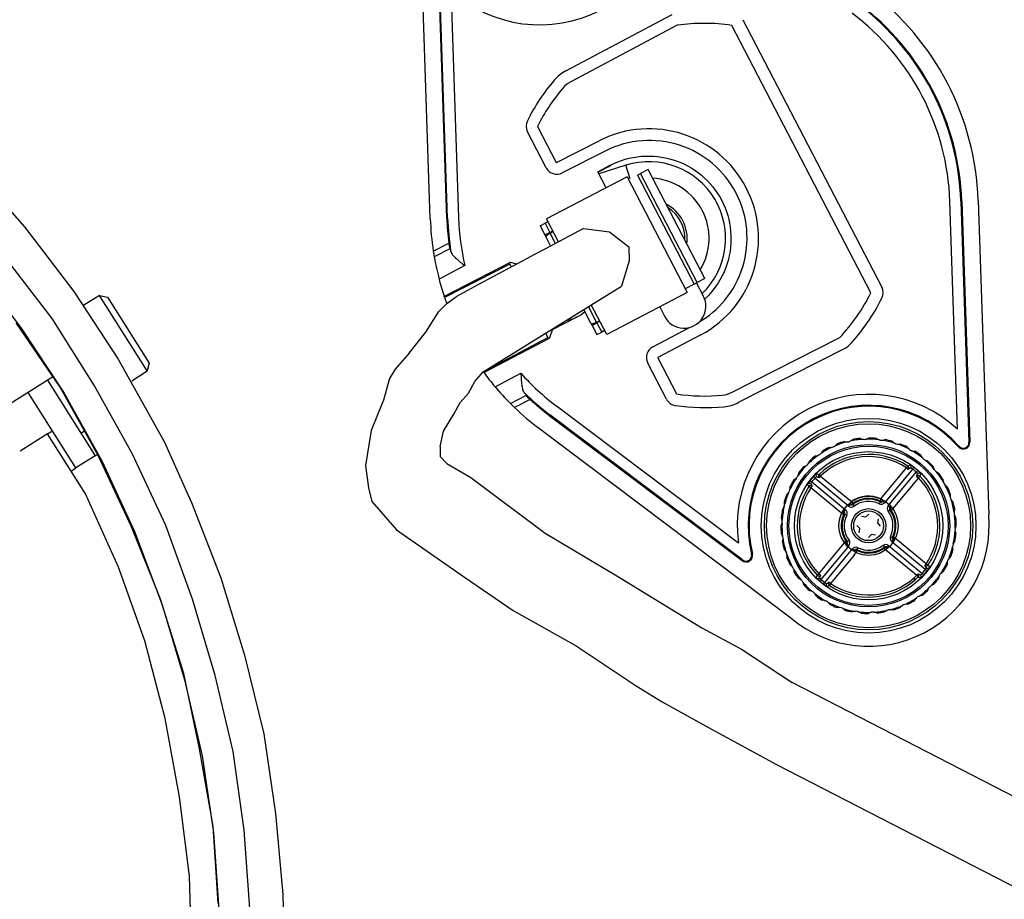
# Model space of a CAD drawing. Units: millimetres. Extents: x 34589 to 61231, y 2956 to 11207.
# Drawn here: x 54323 to 54667, y 10452 to 10758 of the extents above; entities that cross this region are included whole.
import ezdxf

# ---------------------------------------------------------------- set-up
doc = ezdxf.new("R2010")
doc.units = ezdxf.units.MM
doc.layers.add('AIRZONE HARDWARE', color=7, linetype='Continuous')

msp = doc.modelspace()

# ---------------------------------------------------------------- linework, layer by layer
at = {"layer": 'AIRZONE HARDWARE', "color": 7, "lineweight": 25}
for p, q in [((54466.56, 10688.95), (54462.89, 10798.61)), ((54472.3, 10689.14), (54469.49, 10773.27)), ((54472.61, 10689.15), (54469.79, 10773.28)), ((54473.77, 10768.66), (54476.43, 10689.28)), ((54513.78, 10740.49), (54550.89, 10760.21)), ((54552.68, 10756.45), (54515.57, 10736.74)), ((54620.17, 10663.11), (54571.68, 10756.38)), ((54575.54, 10758.38), (54624.02, 10665.11)), ((54506.97, 10706.75), (54500.43, 10719.33)), ((54503.95, 10721.16), (54510.49, 10708.58)), ((54510.53, 10708.56), (54525.68, 10716.27)), ((54527.71, 10712.65), (54512.57, 10704.95)), ((54306.52, 10707.17), (54325.07, 10686.11)), ((54524.93, 10705.32), (54529.32, 10707.6)), ((54527.83, 10699.73), (54524.93, 10705.32)), ((54525, 10705.19), (54529.52, 10707.54)), ((54534.71, 10707.62), (54525.27, 10704.65)), ((54529.32, 10707.6), (54529.52, 10707.54)), ((54536.22, 10702.83), (54534.71, 10707.62)), ((54542.52, 10706.11), (54539.81, 10704.7)), ((54562.27, 10668.12), (54542.52, 10706.11)), ((54535.19, 10703.55), (54507.1, 10688.95)), ((54535.19, 10703.55), (54556.15, 10663.22)), ((54538.79, 10704.17), (54539.81, 10704.7)), ((54538.79, 10704.17), (54558.54, 10666.18)), ((54559.56, 10666.71), (54539.81, 10704.7)), ((54650.39, 10615.63), (54647.74, 10695.02)), ((54651.86, 10695.15), (54651.56, 10695.14)), ((54651.56, 10695.14), (54654.37, 10611.02)), ((54651.86, 10695.15), (54654.67, 10611.03)), ((54657.6, 10695.35), (54661.27, 10585.69)), ((54472.3, 10689.14), (54472.61, 10689.15)), ((54507.61, 10687.96), (54506.57, 10687.42)), ((54511.26, 10680.95), (54507.1, 10688.95)), ((54325.07, 10686.11), (54342.21, 10663.58)), ((54504.87, 10686.54), (54506.57, 10687.42)), ((54504.87, 10686.54), (54506.55, 10683.31)), ((54506.57, 10687.42), (54508.24, 10684.2)), ((54508.24, 10684.2), (54509.29, 10684.74)), ((54508.36, 10683.96), (54509.41, 10684.51)), ((54506.55, 10683.31), (54508.24, 10684.2)), ((54506.55, 10683.31), (54506.93, 10682.58)), ((54508.53, 10679.49), (54506.93, 10682.58)), ((54508.24, 10684.2), (54508.36, 10683.96)), ((54510.22, 10680.39), (54508.36, 10683.96)), ((54467.61, 10677.66), (54473.02, 10680.47)), ((54473.33, 10678.48), (54467.94, 10675.67)), ((54473.33, 10678.48), (54473.52, 10678.57)), ((54334.7, 10654.16), (54318.09, 10675.85)), ((54307.3, 10672.55), (54323.91, 10650.86)), ((54478.63, 10672.61), (54469.62, 10667.93)), ((54494.4, 10673.69), (54471.43, 10661.86)), ((54494.24, 10673.18), (54471.55, 10661.49)), ((54494.24, 10673.18), (54494.78, 10672.14)), ((54496.61, 10673.12), (54494.69, 10673.72)), ((54562.27, 10668.12), (54559.56, 10666.71)), ((54485.05, 10635.57), (54533.21, 10665.45)), ((54558.54, 10666.18), (54555.45, 10664.57)), ((54558.54, 10666.18), (54559.56, 10666.71)), ((54561.81, 10662), (54559.41, 10666.63)), ((54342.21, 10663.58), (54357.68, 10639.99)), ((54351.24, 10662.25), (54345.8, 10658.82)), ((54351.24, 10662.25), (54353.97, 10661.64)), ((54367.88, 10635.89), (54351.24, 10662.25)), ((54353.97, 10661.64), (54368.49, 10638.62)), ((54471.55, 10661.49), (54471.43, 10661.86)), ((54472.27, 10659.44), (54475.67, 10661.91)), ((54556.15, 10663.22), (54528.07, 10648.61)), ((54522.56, 10652.51), (54520.07, 10657.3)), ((54524.52, 10652.88), (54521.7, 10658.31)), ((54528.07, 10648.61), (54522.7, 10658.93)), ((54546.54, 10658.22), (54548.24, 10654.94)), ((54349.49, 10630.72), (54334.7, 10654.16)), ((54509.15, 10650.31), (54517.82, 10654.78)), ((54524.52, 10652.88), (54525.57, 10653.42)), ((54337.53, 10630.2), (54322.17, 10652.69)), ((54323.91, 10650.86), (54338.85, 10628.11)), ((54508.28, 10647.58), (54509.23, 10650.57)), ((54522.56, 10652.51), (54522.95, 10651.77)), ((54522.95, 10651.77), (54524.64, 10652.65)), ((54522.95, 10651.77), (54524.62, 10648.55)), ((54524.52, 10652.88), (54524.64, 10652.65)), ((54525.69, 10653.19), (54524.64, 10652.65)), ((54524.64, 10652.65), (54526.32, 10649.43)), ((54527.36, 10649.97), (54526.32, 10649.43)), ((54544.12, 10644.27), (54556.94, 10651.08)), ((54485.21, 10635.35), (54508.09, 10647.36)), ((54486.45, 10636.43), (54507.58, 10647.52)), ((54506.78, 10649.05), (54507.58, 10647.52)), ((54524.62, 10648.55), (54526.32, 10649.43)), ((54560.91, 10648.49), (54545.9, 10640.53)), ((54571.86, 10628.46), (54609.31, 10647.52)), ((54611.36, 10643.89), (54573.9, 10624.84)), ((54357.68, 10639.99), (54368.25, 10621.11)), ((54545.89, 10640.48), (54552.43, 10627.9)), ((54368.49, 10638.62), (54367.88, 10635.89)), ((54548.91, 10626.07), (54542.37, 10638.65)), ((54335.16, 10633.97), (54315.49, 10621.56)), ((54362.44, 10632.46), (54367.88, 10635.89)), ((54485.21, 10635.35), (54485.05, 10635.57)), ((54489.14, 10630.39), (54498.15, 10635.07)), ((54333.06, 10632.65), (54349.7, 10606.28)), ((54350.8, 10606.39), (54337.53, 10630.2)), ((54362.76, 10606.92), (54349.49, 10630.72)), ((54343, 10602.06), (54326.37, 10628.42)), ((54338.85, 10628.11), (54352.12, 10604.3)), ((54494.51, 10624.56), (54499.91, 10627.36)), ((54501.35, 10625.96), (54495.95, 10623.15)), ((54500.09, 10627.46), (54499.91, 10627.36)), ((54510.53, 10623.69), (54573.98, 10575.91)), ((54508.23, 10620.63), (54508.05, 10620.39)), ((54508.05, 10620.39), (54575.29, 10569.76)), ((54575.47, 10570), (54508.23, 10620.63)), ((54504.59, 10615.8), (54592.23, 10549.8)), ((54333.14, 10613.97), (54323.52, 10607.9)), ((54333.14, 10613.97), (54334.82, 10615.03)), ((54346.35, 10593.05), (54333.14, 10613.97)), ((54344.68, 10614.23), (54345.94, 10615.03)), ((54650.69, 10609.45), (54650.91, 10609.65)), ((54654.37, 10611.02), (54654.67, 10611.03)), ((54349.7, 10606.28), (54343, 10602.06)), ((54349.7, 10606.28), (54350.54, 10606.81)), ((54362.39, 10581.53), (54350.8, 10606.39)), ((54374.35, 10582.05), (54362.76, 10606.92)), ((54341.33, 10601), (54343, 10602.06)), ((54352.12, 10604.3), (54363.45, 10579.85)), ((54623.7, 10591.28), (54632.63, 10602.05)), ((54633.05, 10602.69), (54632.63, 10602.05)), ((54633.22, 10601.56), (54632.63, 10602.05)), ((54633.05, 10602.69), (54633.85, 10603.19)), ((54634.01, 10602.07), (54633.22, 10601.56)), ((54634.69, 10601.69), (54635.15, 10602.29)), ((54600.13, 10599.02), (54600.7, 10598.51)), ((54612.44, 10588.78), (54600.7, 10598.51)), ((54601.24, 10600.14), (54602.12, 10599.8)), ((54602.17, 10598.66), (54601.29, 10599.01)), ((54602.12, 10599.8), (54602.65, 10599.25)), ((54602.17, 10598.66), (54602.65, 10599.25)), ((54602.65, 10599.25), (54613.42, 10590.32)), ((54634.69, 10601.69), (54624.95, 10589.95)), ((54626.27, 10588.86), (54636, 10600.6)), ((54636.74, 10598.64), (54627.3, 10587.27)), ((54636, 10600.6), (54636.51, 10601.17)), ((54636.15, 10599.13), (54636.5, 10600.01)), ((54636.15, 10599.13), (54636.74, 10598.64)), ((54636.74, 10598.64), (54637.29, 10599.18)), ((54637.63, 10600.06), (54637.29, 10599.18)), ((54445.01, 10595.08), (54446.22, 10590.35)), ((54598.61, 10595.56), (54598.11, 10596.36)), ((54598.61, 10595.56), (54599.25, 10595.14)), ((54599, 10597.67), (54599.61, 10597.2)), ((54599.23, 10596.52), (54599.73, 10595.73)), ((54599.25, 10595.14), (54599.73, 10595.73)), ((54610.62, 10585.71), (54599.25, 10595.14)), ((54599.61, 10597.2), (54611.35, 10587.47)), ((54357.79, 10567.5), (54346.35, 10593.05)), ((54381.58, 10593.82), (54383.34, 10590.06)), ((54383.34, 10590.06), (54393.52, 10563.72)), ((54446.22, 10590.35), (54454.8, 10580.45)), ((54612.93, 10589.37), (54612.44, 10588.78)), ((54613.42, 10590.32), (54613.87, 10589.7)), ((54613.87, 10589.34), (54614.32, 10588.73)), ((54623.44, 10590.24), (54623.11, 10589.55)), ((54623.7, 10591.28), (54623.38, 10590.59)), ((54624.95, 10589.95), (54624.36, 10590.44)), ((54626.27, 10588.86), (54626.85, 10588.37)), ((54610.7, 10585.89), (54610.62, 10585.71)), ((54610.86, 10586.88), (54611.35, 10587.47)), ((54611.06, 10585.96), (54611.75, 10585.62)), ((54616.97, 10585.21), (54618.42, 10585)), ((54618.42, 10585), (54619.48, 10586)), ((54626.22, 10586.97), (54626.83, 10587.43)), ((54627.3, 10587.27), (54627.19, 10587.43)), ((54372.47, 10556.29), (54362.39, 10581.53)), ((54383.59, 10556.29), (54374.35, 10582.05)), ((54616.3, 10580.93), (54615.3, 10582)), ((54622.69, 10584.32), (54622.49, 10582.88)), ((54622.49, 10582.88), (54623.48, 10581.82)), ((54363.45, 10579.85), (54373.11, 10554.35)), ((54616.09, 10579.49), (54616.3, 10580.93)), ((54620.37, 10578.81), (54619.3, 10577.81)), ((54621.81, 10578.6), (54620.37, 10578.81)), ((54627.04, 10578.19), (54627.72, 10577.86)), ((54628.16, 10578.1), (54640.12, 10568.18)), ((54602.05, 10565.17), (54611.48, 10576.55)), ((54612.52, 10574.95), (54602.78, 10563.21)), ((54611.48, 10576.55), (54611.59, 10576.38)), ((54611.93, 10575.44), (54612.52, 10574.95)), ((54611.95, 10576.38), (54612.57, 10576.84)), ((54624.46, 10575.08), (54624.91, 10574.47)), ((54626.35, 10575.03), (54625.86, 10574.44)), ((54626.35, 10575.03), (54638.67, 10564.81)), ((54627.44, 10576.35), (54627.92, 10576.93)), ((54639.76, 10566.12), (54627.44, 10576.35)), ((54578.58, 10572.04), (54578.87, 10572.11)), ((54604.1, 10562.12), (54613.83, 10573.86)), ((54614.34, 10571.63), (54606.16, 10561.76)), ((54613.83, 10573.86), (54614.42, 10573.37)), ((54615.68, 10574.26), (54615.34, 10573.57)), ((54636.74, 10564.05), (54624.74, 10574)), ((54367.02, 10541.74), (54357.79, 10567.5)), ((54575.29, 10569.76), (54575.47, 10570)), ((54639.04, 10568.1), (54639.11, 10568.05)), ((54639.56, 10567.29), (54639.04, 10568.1)), ((54640.18, 10568.25), (54640.68, 10567.45)), ((54601.15, 10563.76), (54601.5, 10564.64)), ((54601.5, 10564.64), (54602.05, 10565.17)), ((54602.63, 10564.68), (54602.05, 10565.17)), ((54602.63, 10564.68), (54602.28, 10563.81)), ((54636.65, 10565.14), (54637.49, 10564.8)), ((54393.52, 10563.72), (54401.77, 10536.75)), ((54602.28, 10562.64), (54602.78, 10563.21)), ((54603.63, 10561.52), (54604.1, 10562.12)), ((54604.77, 10561.74), (54605.57, 10562.25)), ((54605.74, 10561.12), (54604.93, 10560.62)), ((54606.16, 10561.76), (54605.57, 10562.25)), ((54606.16, 10561.76), (54605.74, 10561.12)), ((54635.79, 10563.21), (54635.29, 10563.78)), ((54637.54, 10563.67), (54636.69, 10564)), ((54380.6, 10530.42), (54372.47, 10556.29)), ((54373.11, 10554.35), (54380.82, 10528.21)), ((54391.57, 10529.73), (54383.59, 10556.29)), ((54374.17, 10514.65), (54367.02, 10541.74)), ((54401.77, 10536.75), (54408.49, 10509.4)), ((54386.12, 10504.06), (54380.6, 10530.42)), ((54397.77, 10503.22), (54391.57, 10529.73)), ((54380.82, 10528.21), (54387.02, 10501.7)), ((54379.11, 10487.35), (54374.17, 10514.65)), ((54408.49, 10509.4), (54412.6, 10481.57)), ((54390.8, 10477.17), (54386.12, 10504.06)), ((54401.61, 10475.8), (54397.77, 10503.22)), ((54387.02, 10501.7), (54391.02, 10474.97)), ((54382.54, 10459.67), (54379.11, 10487.35)), ((54412.6, 10481.57), (54415.19, 10453.36)), ((54392.59, 10450.22), (54390.8, 10477.17)), ((54391.02, 10474.97), (54392.81, 10448.02)), ((54403.67, 10448.43), (54401.61, 10475.8)), ((54383.49, 10432.19), (54382.54, 10459.67)), ((54415.19, 10453.36), (54415.73, 10425.61))]:
    msp.add_line(p, q, dxfattribs=at)
for points in [[(54519.96, 10685.6), (54506.48, 10678.39)], [(54519.96, 10685.6), (54529, 10684.36)], [(54529, 10684.36), (54535.77, 10679.2), (54535.9, 10674.32)], [(54506.48, 10678.39), (54502.63, 10676.33), (54498.78, 10674.27), (54483.37, 10666.03)], [(54535.9, 10674.32), (54533.21, 10665.45)], [(54483.37, 10666.03), (54475.67, 10661.91)], [(54459.2, 10642.06), (54464.99, 10649.38), (54469.57, 10656.59), (54472.27, 10659.44)], [(54459.2, 10642.06), (54454.36, 10636.46), (54452.38, 10633.26), (54450.29, 10625.67), (54448.42, 10621.16), (54445.93, 10615.15)], [(54474.71, 10620.83), (54476.93, 10624.93), (54479.88, 10628.2), (54482.13, 10632.27), (54485.05, 10635.57)], [(54368.25, 10621.11), (54373.91, 10611.01), (54381.58, 10593.82)], [(54470, 10609.59), (54471.19, 10614.88), (54474.71, 10620.83)], [(54445.93, 10615.15), (54444.02, 10602.89)], [(54470, 10609.59), (54470, 10606.07), (54472.28, 10603.66), (54480.73, 10598.77), (54506.66, 10579.32), (54531.61, 10564.42), (54561.23, 10546.33)], [(54444.02, 10602.89), (54445.01, 10595.08)], [(54454.8, 10580.45), (54478.54, 10564.03), (54495.51, 10552.3), (54517.42, 10540.02), (54538.33, 10526.09), (54547.36, 10520.49)], [(54561.23, 10546.33), (54575.02, 10538.89), (54592.7, 10527.22)], [(54686.86, 10478.77), (54592.7, 10527.22)], [(54547.36, 10520.49), (54564.65, 10510.92), (54587.3, 10498.63)], [(54587.3, 10498.63), (54675.84, 10453.07)]]:
    msp.add_lwpolyline(points, dxfattribs=at)
for radius in [37.45, 36.32, 35.55, 28.29, 27.76, 25.85, 10.32, 5.96, 5.2]:
    msp.add_circle((54619.39, 10581.91), radius, dxfattribs=at)
for centre, radius, start, end in [((54504.77, 10802.39), 45.81, 227.4113, 7.5246), ((54562.08, 10692.15), 95.58, 1.9171, 53.0189), ((54562.08, 10692.15), 89.53, 1.9171, 53.0189), ((54562.08, 10692.15), 89.83, 1.9171, 53.0189), ((54562.08, 10692.15), 85.7, 1.9171, 53.0189), ((54552.7, 10756.42), 0.0331, 98.2062, 117.968), ((54561.98, 10692.08), 65.03, 81.4398, 98.2062), ((54571.65, 10756.36), 0.0331, 27.468, 81.4398), ((54520.06, 10728.29), 9.57, 117.968, 139.3724), ((54562.2, 10692.13), 65.1, 139.3724, 153.486), ((54503.98, 10721.18), 0.0331, 153.486, 207.468), ((54542.82, 10682.13), 38.2, 298.2765, 116.6595), ((54510.52, 10708.59), 0.0331, 207.468, 296.968), ((54542.75, 10682.1), 26.76, 314.0822, 107.4679), ((54542.75, 10682.1), 21.03, 328.6208, 86.3152), ((54542.75, 10682.1), 13.38, 351.8516, 63.0843), ((54542.75, 10682.1), 12.62, 357.0329, 57.903), ((54562.08, 10692.15), 95.58, 181.9171, 188.7223), ((54562.08, 10692.15), 89.83, 181.9171, 187.4729), ((54562.08, 10692.15), 89.53, 181.9171, 189.4171), ((54562.08, 10692.15), 85.7, 181.9171, 193.1755), ((54562.08, 10692.15), 95.58, 188.7223, 189.9282), ((54495.75, 10683.07), 22.88, 186.5365, 191.5837), ((54467.12, 10676.58), 6.71, 7.8799, 17.2906), ((54562.08, 10692.15), 95.58, 189.9282, 194.6786), ((54562.08, 10692.15), 95.58, 194.6786, 198.4767), ((54562.08, 10692.15), 95.58, 198.7086, 200.0106), ((54555.03, 10658.47), 7.65, 207.4069, 27.5291), ((54561.97, 10692.1), 65.03, 316.7297, 333.4961), ((54620.14, 10663.09), 0.0331, 333.4961, 27.468), ((54512.01, 10666.03), 12.66, 278.9809, 311.7661), ((54609.3, 10647.54), 0.0331, 296.968, 316.7297), ((54545.92, 10640.5), 0.0331, 117.968, 207.468), ((54562.08, 10692.15), 95.58, 216.4592, 220.2573), ((54562.08, 10692.15), 85.7, 221.7604, 233.0189), ((54562.08, 10692.15), 95.58, 220.2573, 225.0077), ((54562.08, 10692.15), 89.53, 225.5188, 233.0189), ((54494.74, 10623.32), 6.77, 37.6891, 47.0114), ((54516.53, 10643.05), 22.86, 223.3501, 228.4014), ((54562.08, 10692.15), 89.83, 227.463, 233.0189), ((54552.46, 10627.91), 0.0331, 207.468, 261.4494), ((54562.13, 10692.23), 65.08, 261.4494, 275.5706), ((54567.52, 10636.98), 9.56, 275.5706, 296.968), ((54619.39, 10581.91), 45.81, 47.4113, 187.5246), ((54562.08, 10692.15), 95.58, 225.0077, 226.2136), ((54562.08, 10692.15), 95.58, 226.2136, 233.0189), ((54619.39, 10581.91), 41.99, 41.3492, 193.5867), ((54619.39, 10581.91), 41.69, 41.3492, 193.5867), ((54619.39, 10581.91), 30.58, 95.5212, 100.446), ((54617.91, 10613.41), 1.81, 216.0054, 217.2404), ((54619.39, 10581.91), 30.55, 95.4096, 95.4835), ((54617.93, 10615.53), 3.51, 246.1368, 262.9784), ((54617.69, 10615.52), 3.51, 282.4007, 299.2422), ((54619.39, 10581.91), 30.55, 89.8956, 89.9694), ((54617.91, 10613.41), 1.81, 328.1386, 329.3736), ((54619.39, 10581.91), 30.58, 84.933, 89.8578), ((54623.73, 10613.15), 1.81, 205.4172, 206.6522), ((54619.39, 10581.91), 30.55, 84.8213, 84.8952), ((54624.13, 10615.23), 3.51, 235.5486, 252.3901), ((54619.39, 10581.91), 30.2, 114.7642, 123.556), ((54619.39, 10581.91), 30.58, 116.6977, 121.6225), ((54606.63, 10610.75), 1.81, 237.1819, 238.4169), ((54619.39, 10581.91), 30.55, 116.5861, 116.6599), ((54605.88, 10612.73), 3.51, 267.3133, 284.1548), ((54606.6, 10610.82), 1.5, 275.486, 312.246), ((54619.39, 10581.91), 30.2, 104.1759, 112.9678), ((54605.67, 10612.64), 3.51, 303.5771, 320.4187), ((54619.39, 10581.91), 30.55, 111.072, 111.1459), ((54619.39, 10581.91), 30.58, 106.1095, 111.0343), ((54606.63, 10610.75), 1.81, 349.3151, 350.5501), ((54612.15, 10612.6), 1.81, 226.5937, 227.8287), ((54619.39, 10581.91), 30.55, 105.9978, 106.0717), ((54611.78, 10614.69), 3.51, 256.725, 273.5666), ((54612.13, 10612.68), 1.5, 264.8977, 301.6578), ((54619.39, 10581.91), 30.2, 93.5877, 102.3796), ((54611.55, 10614.63), 3.51, 292.9889, 309.8304), ((54619.39, 10581.91), 30.55, 100.4838, 100.5577), ((54612.15, 10612.6), 1.81, 338.7268, 339.9618), ((54617.91, 10613.49), 1.5, 254.3095, 291.0695), ((54619.39, 10581.91), 30.2, 82.9995, 91.7913), ((54623.74, 10613.23), 1.5, 243.7213, 280.4813), ((54623.9, 10615.26), 3.51, 271.8124, 288.654), ((54619.39, 10581.91), 30.2, 72.4112, 81.2031), ((54619.39, 10581.91), 30.55, 79.3073, 79.3812), ((54623.73, 10613.15), 1.81, 317.5504, 318.7854), ((54619.39, 10581.91), 30.58, 74.3448, 79.2696), ((54629.39, 10611.82), 1.81, 194.829, 196.064), ((54619.39, 10581.91), 30.55, 74.2331, 74.307), ((54630.18, 10613.79), 3.51, 224.9603, 241.8019), ((54629.42, 10611.9), 1.5, 233.133, 269.8931), ((54619.39, 10581.91), 30.2, 61.823, 70.6149), ((54629.95, 10613.86), 3.51, 261.2242, 278.0657), ((54619.39, 10581.91), 30.55, 68.7191, 68.793), ((54629.39, 10611.82), 1.81, 306.9621, 308.1971), ((54619.39, 10581.91), 30.58, 63.7565, 68.6813), ((54634.72, 10609.47), 1.81, 184.2407, 185.4757), ((54619.39, 10581.91), 30.55, 63.6449, 63.7188), ((54635.85, 10611.26), 3.51, 214.3721, 231.2137), ((54652.4, 10610.95), 2.28, 221.3492, 1.9171), ((54652.4, 10610.95), 1.98, 221.3977, 1.8686), ((54619.39, 10581.91), 30.2, 125.3524, 134.1443), ((54619.39, 10581.91), 30.58, 127.2859, 132.2107), ((54601.55, 10607.91), 1.81, 247.7701, 249.0051), ((54619.39, 10581.91), 30.55, 127.1743, 127.2482), ((54600.45, 10609.72), 3.51, 277.9015, 294.7431), ((54601.5, 10607.98), 1.5, 286.0742, 322.8342), ((54619.39, 10581.91), 24.87, 56.6948, 133.9783), ((54619.39, 10581.91), 24.11, 56.6948, 133.9783), ((54600.25, 10609.59), 3.51, 314.1654, 331.0069), ((54619.39, 10581.91), 30.55, 121.6603, 121.7342), ((54601.55, 10607.91), 1.81, 359.9033, 1.1383), ((54634.76, 10609.54), 1.5, 222.5448, 259.3048), ((54619.39, 10581.91), 30.2, 51.2348, 60.0266), ((54635.64, 10611.38), 3.51, 250.636, 267.4775), ((54619.39, 10581.91), 30.55, 58.1309, 58.2047), ((54634.72, 10609.47), 1.81, 296.3739, 297.6089), ((54619.39, 10581.91), 30.58, 53.1683, 58.0931), ((54639.52, 10606.19), 1.81, 173.6525, 174.8875), ((54619.39, 10581.91), 30.55, 53.0566, 53.1305), ((54640.96, 10607.74), 3.51, 203.7839, 220.6254), ((54639.57, 10606.25), 1.5, 211.9566, 248.7166), ((54619.39, 10581.91), 30.2, 135.9406, 144.7325), ((54619.39, 10581.91), 30.58, 137.8742, 142.799), ((54597.07, 10604.19), 1.81, 258.3584, 259.5934), ((54619.39, 10581.91), 30.55, 137.7625, 137.8364), ((54595.66, 10605.77), 3.51, 288.4898, 305.3313), ((54597.02, 10604.25), 1.5, 296.6624, 333.4225), ((54595.49, 10605.6), 3.51, 324.7536, 341.5952), ((54619.39, 10581.91), 30.55, 132.2485, 132.3224), ((54597.07, 10604.19), 1.81, 10.4915, 11.7265), ((54628.87, 10594.55), 9.97, 50.9387, 60.0393), ((54633.15, 10599.74), 2.48, 51.6394, 69.651), ((54619.39, 10581.91), 25.77, 48.3811, 52.2921), ((54619.39, 10581.91), 30.2, 40.6465, 49.4384), ((54640.78, 10607.89), 3.51, 240.0477, 256.8893), ((54619.39, 10581.91), 30.55, 47.5426, 47.6165), ((54639.52, 10606.19), 1.81, 285.7857, 287.0206), ((54619.39, 10581.91), 30.58, 42.58, 47.5049), ((54643.64, 10602.07), 1.81, 163.0643, 164.2993), ((54619.39, 10581.91), 30.55, 42.4684, 42.5423), ((54645.34, 10603.33), 3.51, 193.1956, 210.0372), ((54619.39, 10581.91), 30.2, 146.5289, 155.3207), ((54591.68, 10601), 3.51, 299.078, 315.9195), ((54593.29, 10599.76), 1.5, 307.2507, 344.0107), ((54591.55, 10600.81), 3.51, 335.3419, 352.1834), ((54619.39, 10581.91), 30.55, 142.8367, 142.9106), ((54593.36, 10599.71), 1.81, 21.0798, 22.3148), ((54619.39, 10581.91), 25.77, 138.3811, 142.2921), ((54619.39, 10581.91), 25.01, 138.3811, 142.2921), ((54607.74, 10592.57), 9.98, 130.6365, 139.7318), ((54602.57, 10596.89), 2.48, 121.0272, 139.0287), ((54619.39, 10581.91), 25.01, 48.3811, 52.2921), ((54634.37, 10598.73), 2.48, 31.0272, 49.0287), ((54630.06, 10593.56), 9.98, 40.6365, 49.7318), ((54619.39, 10581.91), 24.11, 324.8983, 43.9783), ((54619.39, 10581.91), 24.87, 326.6948, 43.9783), ((54643.7, 10602.13), 1.5, 201.3683, 238.1283), ((54619.39, 10581.91), 30.2, 30.0583, 38.8502), ((54645.19, 10603.52), 3.51, 229.4595, 246.301), ((54619.39, 10581.91), 30.55, 36.9544, 37.0283), ((54643.64, 10602.07), 1.81, 275.1974, 276.4324), ((54619.39, 10581.91), 30.58, 31.9918, 36.9166), ((54588.55, 10595.37), 3.51, 345.9301, 2.7716), ((54619.39, 10581.91), 30.58, 148.4624, 153.3872), ((54590.53, 10594.62), 1.81, 31.668, 32.903), ((54619.39, 10581.91), 30.55, 153.425, 153.4989), ((54593.36, 10599.71), 1.81, 268.9466, 270.1816), ((54619.39, 10581.91), 30.55, 148.3508, 148.4246), ((54619.39, 10581.91), 24.87, 146.6948, 223.9783), ((54619.39, 10581.91), 24.11, 146.6948, 223.9783), ((54606.75, 10591.38), 9.97, 140.9387, 150.0393), ((54601.55, 10595.66), 2.48, 141.6394, 159.651), ((54646.93, 10597.27), 1.81, 152.476, 153.711), ((54619.39, 10581.91), 30.55, 31.8802, 31.9541), ((54648.84, 10598.2), 3.51, 182.6074, 199.449), ((54647.01, 10597.31), 1.5, 190.7801, 227.5401), ((54619.39, 10581.91), 30.2, 19.47, 28.2619), ((54648.72, 10598.41), 3.51, 218.8713, 235.7128), ((54619.39, 10581.91), 30.55, 26.3661, 26.44), ((54646.93, 10597.27), 1.81, 264.6092, 265.8442), ((54619.39, 10581.91), 30.58, 21.4036, 26.3284), ((54619.39, 10581.91), 30.58, 159.0506, 163.9755), ((54619.39, 10581.91), 30.2, 157.1171, 165.909), ((54590.53, 10594.62), 1.81, 279.5349, 280.7698), ((54619.39, 10581.91), 30.55, 158.939, 159.0129), ((54588.64, 10595.59), 3.51, 309.6662, 326.5078), ((54590.45, 10594.66), 1.5, 317.8389, 354.5989), ((54619.39, 10581.91), 10.32, 65.3344, 125.3388), ((54651.33, 10592.51), 3.51, 172.0192, 188.8607), ((54649.29, 10591.95), 1.81, 141.8878, 143.1228), ((54619.39, 10581.91), 30.55, 21.2919, 21.3658), ((54649.37, 10591.98), 1.5, 180.1919, 216.9519), ((54619.39, 10581.91), 30.2, 167.7053, 176.4972), ((54586.65, 10589.7), 3.51, 320.2545, 337.096), ((54588.6, 10589.12), 1.5, 328.4272, 5.1872), ((54588.68, 10589.1), 1.81, 42.2563, 43.4912), ((54619.39, 10581.91), 30.55, 164.0132, 164.0871), ((54586.6, 10589.47), 3.51, 356.5183, 13.3599), ((54646.15, 10588.48), 33.23, 177.836, 178.4624), ((54613.41, 10589.96), 0.765, 230.3318, 306.5984), ((54613.42, 10590.32), 0.765, 230.3399, 305.3354), ((54619.39, 10581.91), 9.55, 65.3344, 125.3388), ((54619.39, 10581.91), 9.26, 64.0796, 126.5936), ((54642.76, 10589.67), 28.89, 179.9445, 180.6451), ((54619.39, 10581.91), 8.5, 64.0796, 126.5936), ((54623.7, 10591.28), 0.765, 245.3377, 320.3332), ((54595.21, 10585.25), 28.67, 10.0253, 10.7314), ((54623.78, 10590.93), 0.765, 244.0747, 320.3414), ((54591.99, 10583.43), 33.12, 12.2097, 12.8382), ((54627.44, 10587.88), 0.765, 140.3318, 216.5984), ((54625.96, 10555.15), 33.23, 87.836, 88.4624), ((54627.82, 10587.88), 0.768, 141.0543, 215.5871), ((54619.39, 10581.91), 30.2, 8.8818, 17.6737), ((54651.26, 10592.74), 3.51, 208.283, 225.1246), ((54619.39, 10581.91), 30.55, 15.7779, 15.8518), ((54649.29, 10591.95), 1.81, 254.021, 255.2559), ((54619.39, 10581.91), 30.58, 10.8153, 15.7402), ((54619.39, 10581.91), 30.58, 169.6389, 174.5637), ((54587.88, 10583.34), 1.81, 52.8445, 54.0795), ((54619.39, 10581.91), 30.55, 174.6014, 174.6753), ((54585.77, 10583.32), 3.51, 7.1066, 23.9481), ((54588.68, 10589.1), 1.81, 290.1231, 291.3581), ((54619.39, 10581.91), 30.55, 169.5272, 169.6011), ((54619.39, 10581.91), 9.56, 156.5553, 214.1179), ((54619.39, 10581.91), 9.26, 154.0796, 216.5936), ((54617.86, 10554.51), 33.12, 102.2097, 102.8382), ((54610.01, 10586.21), 0.768, 335.086, 49.6188), ((54616.05, 10557.72), 28.68, 100.0253, 100.7469), ((54610.37, 10586.29), 0.765, 334.0747, 50.3414), ((54619.39, 10581.91), 8.5, 154.0796, 216.5936), ((54619.39, 10581.91), 8.5, 334.0796, 36.5936), ((54619.39, 10581.91), 9.26, 334.0796, 36.5936), ((54627.15, 10558.52), 28.91, 89.9291, 90.6449), ((54619.39, 10581.91), 9.56, 335.3626, 34.1179), ((54619.39, 10581.91), 42.05, 297.468, 5.1647), ((54650.71, 10586.3), 1.5, 169.6036, 206.3636), ((54652.74, 10586.46), 3.51, 161.4309, 178.2725), ((54619.39, 10581.91), 30.2, 358.2936, 7.0855), ((54652.7, 10586.7), 3.51, 197.6948, 214.5363), ((54650.63, 10586.29), 1.81, 131.2996, 132.5345), ((54619.39, 10581.91), 30.55, 10.7037, 10.7776), ((54619.39, 10581.91), 30.55, 5.1897, 5.2636), ((54650.63, 10586.29), 1.81, 243.4327, 244.6677), ((54587.88, 10583.34), 1.81, 300.7113, 301.9463), ((54619.39, 10581.91), 30.58, 180.2271, 185.1519), ((54585.78, 10583.55), 3.51, 330.8427, 347.6842), ((54619.39, 10581.91), 30.55, 180.1155, 180.1894), ((54619.39, 10581.91), 30.2, 178.2936, 187.0855), ((54587.8, 10583.34), 1.5, 339.0154, 15.7754), ((54653.01, 10580.26), 3.51, 150.8427, 167.6842), ((54619.39, 10581.91), 30.58, 0.2271, 5.1519), ((54650.9, 10580.47), 1.81, 120.7113, 121.9463), ((54619.39, 10581.91), 30.55, 0.1155, 0.1894), ((54588.16, 10577.53), 1.81, 63.4327, 64.6677), ((54619.39, 10581.91), 30.55, 185.1897, 185.2636), ((54586.08, 10577.11), 3.51, 17.6948, 34.5363), ((54588.08, 10577.51), 1.5, 349.6036, 26.3636), ((54628.41, 10577.52), 0.765, 154.0747, 230.3414), ((54622.73, 10606.1), 28.68, 280.0253, 280.7474), ((54619.39, 10581.91), 30.2, 347.7053, 356.4972), ((54650.98, 10580.47), 1.5, 159.0154, 195.7754), ((54619.39, 10581.91), 30.58, 349.6389, 354.5637), ((54653.02, 10580.5), 3.51, 187.1066, 203.9481), ((54619.39, 10581.91), 30.55, 354.6014, 354.6753), ((54650.9, 10580.47), 1.81, 232.8445, 234.0795), ((54588.16, 10577.53), 1.81, 311.2996, 312.5345), ((54619.39, 10581.91), 30.58, 190.8153, 195.7402), ((54586.05, 10577.35), 3.51, 341.4309, 358.2725), ((54619.39, 10581.91), 30.55, 190.7037, 190.7776), ((54619.39, 10581.91), 30.2, 188.8818, 197.6737), ((54610.97, 10575.93), 0.768, 321.0543, 35.5871), ((54612.82, 10608.66), 33.23, 267.836, 268.4624), ((54611.63, 10605.29), 28.91, 269.9291, 270.6449), ((54611.34, 10575.93), 0.765, 320.3318, 36.5984), ((54619.39, 10581.91), 9.26, 244.0796, 306.5936), ((54619.39, 10581.91), 8.5, 244.0796, 306.5936), ((54625.37, 10573.85), 0.765, 50.3318, 126.5984), ((54596.03, 10574.14), 28.89, 359.9685, 0.6451), ((54592.65, 10575.33), 33.22, 357.8573, 358.4625), ((54620.91, 10609.33), 33.14, 282.2099, 282.8524), ((54619.39, 10581.91), 30.2, 337.1171, 345.909), ((54650.18, 10574.69), 1.5, 148.4272, 185.1872), ((54652.18, 10574.34), 3.51, 176.5183, 193.3599), ((54652.13, 10574.11), 3.51, 140.2545, 157.096), ((54619.39, 10581.91), 30.55, 349.5272, 349.6011), ((54650.1, 10574.71), 1.81, 110.1231, 111.3581), ((54576.66, 10571.58), 2.28, 233.0189, 13.5867), ((54576.66, 10571.58), 1.98, 233.0673, 13.5382), ((54589.49, 10571.86), 1.81, 74.021, 75.2559), ((54619.39, 10581.91), 30.55, 195.7779, 195.8518), ((54587.53, 10571.08), 3.51, 28.283, 45.1246), ((54589.42, 10571.84), 1.5, 0.1919, 36.9519), ((54619.39, 10581.91), 30.2, 199.47, 208.2619), ((54587.45, 10571.3), 3.51, 352.0192, 8.8607), ((54575.6, 10598.43), 47.11, 325.3255, 327.6736), ((54615.01, 10572.89), 0.765, 64.0747, 140.3414), ((54646.78, 10580.38), 33.11, 192.2097, 192.8168), ((54615.08, 10572.54), 0.765, 95.1502, 140.3332), ((54615.08, 10572.54), 0.765, 65.2954, 95.1502), ((54643.56, 10578.56), 28.65, 190.0252, 190.7074), ((54619.39, 10581.91), 9.54, 245.2921, 305.3811), ((54625.36, 10573.5), 0.765, 50.3399, 125.3777), ((54650.14, 10568.23), 3.51, 129.6662, 146.5078), ((54619.39, 10581.91), 30.55, 338.939, 339.0129), ((54648.25, 10569.19), 1.81, 99.5349, 100.7698), ((54619.39, 10581.91), 30.58, 339.0506, 343.9755), ((54619.39, 10581.91), 30.55, 344.0132, 344.0871), ((54650.1, 10574.71), 1.81, 222.2563, 223.4912), ((54589.49, 10571.86), 1.81, 321.8878, 323.1228), ((54619.39, 10581.91), 30.58, 201.4036, 206.3284), ((54619.39, 10581.91), 30.55, 201.2919, 201.3658), ((54591.85, 10566.54), 1.81, 84.6092, 85.8442), ((54619.39, 10581.91), 30.55, 206.3661, 206.44), ((54590.06, 10565.4), 3.51, 38.8713, 55.7128), ((54591.78, 10566.5), 1.5, 10.7801, 47.5401), ((54639.54, 10568.7), 0.784, 237.2214, 324.6333), ((54619.39, 10581.91), 30.2, 326.5289, 335.3207), ((54619.39, 10581.91), 30.58, 328.4624, 333.3872), ((54619.39, 10581.91), 30.55, 333.425, 333.4989), ((54648.25, 10569.19), 1.81, 211.668, 212.903), ((54650.24, 10568.44), 3.51, 165.9301, 182.7716), ((54648.33, 10569.16), 1.5, 137.8389, 174.5989), ((54619.39, 10581.91), 30.2, 210.0583, 218.8502), ((54589.94, 10565.61), 3.51, 2.6074, 19.449), ((54619.39, 10581.91), 30.55, 211.8802, 211.9541), ((54591.85, 10566.54), 1.81, 332.476, 333.711), ((54619.39, 10581.91), 30.58, 211.9918, 216.9166), ((54678.03, 10522.1), 59.7, 133.8803, 135.7233), ((54636.21, 10566.93), 2.48, 301.0272, 319.0287), ((54631.04, 10571.24), 9.98, 310.6365, 319.7318), ((54619.39, 10581.91), 25.01, 318.3811, 322.2921), ((54619.39, 10581.91), 25.77, 318.3811, 322.2921), ((54637.23, 10568.15), 2.48, 321.6394, 339.651), ((54632.04, 10572.43), 9.97, 320.9387, 330.0393), ((54619.39, 10581.91), 30.2, 315.9406, 324.7325), ((54647.24, 10563.01), 3.51, 155.3419, 172.1834), ((54645.49, 10564.06), 1.5, 127.2507, 164.0107), ((54647.1, 10562.81), 3.51, 119.078, 135.9195), ((54619.39, 10581.91), 30.55, 328.3508, 328.4246), ((54645.43, 10564.1), 1.81, 88.9466, 90.1816), ((54595.14, 10561.74), 1.81, 95.1974, 96.4324), ((54619.39, 10581.91), 30.55, 216.9544, 217.0283), ((54593.59, 10560.3), 3.51, 49.4595, 66.301), ((54595.08, 10561.69), 1.5, 21.3683, 58.1283), ((54619.39, 10581.91), 30.2, 220.6465, 229.4384), ((54593.44, 10560.48), 3.51, 13.1956, 30.0372), ((54619.39, 10581.91), 30.55, 222.4684, 222.5423), ((54595.14, 10561.74), 1.81, 343.0643, 344.2993), ((54619.39, 10581.91), 30.58, 222.58, 227.5049), ((54608.73, 10570.26), 9.98, 220.6365, 229.7318), ((54604.41, 10565.09), 2.48, 211.0272, 229.0287), ((54619.39, 10581.91), 25.77, 228.3811, 232.2921), ((54619.39, 10581.91), 25.01, 228.3811, 232.2921), ((54609.91, 10569.26), 9.97, 230.9387, 240.0393), ((54605.64, 10564.07), 2.48, 231.6394, 249.651), ((54619.39, 10581.91), 24.87, 236.6948, 311.2509), ((54619.39, 10581.91), 24.11, 236.6948, 311.2509), ((54652.57, 10544.96), 24.79, 129.8225, 132.5924), ((54641.77, 10559.56), 1.5, 116.6624, 153.4225), ((54643.12, 10558.04), 3.51, 108.4898, 125.3313), ((54619.39, 10581.91), 30.55, 317.7625, 317.8364), ((54641.71, 10559.62), 1.81, 78.3584, 79.5934), ((54619.39, 10581.91), 30.58, 317.8742, 322.799), ((54619.39, 10581.91), 30.55, 322.8367, 322.9106), ((54645.43, 10564.1), 1.81, 201.0798, 202.3148), ((54599.26, 10557.63), 1.81, 105.7857, 107.0206), ((54619.39, 10581.91), 30.55, 227.5426, 227.6165), ((54598, 10555.92), 3.51, 60.0477, 76.8893), ((54599.21, 10557.56), 1.5, 31.9566, 68.7166), ((54619.39, 10581.91), 30.2, 231.2348, 240.0266), ((54597.82, 10556.07), 3.51, 23.7839, 40.6254), ((54619.39, 10581.91), 30.55, 233.0566, 233.1305), ((54599.26, 10557.63), 1.81, 353.6525, 354.8875), ((54619.39, 10581.91), 30.58, 233.1683, 238.0931), ((54637.28, 10555.83), 1.5, 106.0742, 142.8342), ((54619.39, 10581.91), 30.2, 305.3524, 314.1443), ((54638.33, 10554.09), 3.51, 97.9015, 114.7431), ((54619.39, 10581.91), 30.55, 307.1743, 307.2482), ((54637.24, 10555.9), 1.81, 67.7701, 69.0051), ((54619.39, 10581.91), 30.58, 307.2859, 312.2107), ((54619.39, 10581.91), 30.55, 312.2485, 312.3224), ((54641.71, 10559.62), 1.81, 190.4915, 191.7265), ((54643.29, 10558.21), 3.51, 144.7536, 161.5952), ((54604.06, 10554.34), 1.81, 116.3739, 117.6089), ((54619.39, 10581.91), 30.55, 238.1309, 238.2047), ((54603.14, 10552.44), 3.51, 70.636, 87.4775), ((54604.02, 10554.27), 1.5, 42.5448, 79.3048), ((54619.39, 10581.91), 30.2, 241.823, 250.6149), ((54602.93, 10552.55), 3.51, 34.3721, 51.2137), ((54619.39, 10581.91), 30.55, 243.6449, 243.7188), ((54604.06, 10554.34), 1.81, 4.2407, 5.4757), ((54619.39, 10581.91), 30.58, 243.7565, 248.6813), ((54619.39, 10581.91), 30.2, 284.1759, 292.9678), ((54633.12, 10551.18), 3.51, 123.5771, 140.4187), ((54632.19, 10552.99), 1.5, 95.486, 132.246), ((54619.39, 10581.91), 30.2, 294.7642, 303.556), ((54632.9, 10551.08), 3.51, 87.3133, 104.1548), ((54619.39, 10581.91), 30.55, 296.5861, 296.6599), ((54632.15, 10553.06), 1.81, 57.1819, 58.4169), ((54619.39, 10581.91), 30.58, 296.6977, 301.6225), ((54619.39, 10581.91), 30.55, 301.6603, 301.7342), ((54637.24, 10555.9), 1.81, 179.9033, 181.1383), ((54638.53, 10554.22), 3.51, 134.1654, 151.0069), ((54609.39, 10551.99), 1.81, 126.9621, 128.1971), ((54619.39, 10581.91), 30.55, 248.7191, 248.793), ((54608.83, 10549.95), 3.51, 81.2242, 98.0657), ((54609.36, 10551.92), 1.5, 53.133, 89.8931), ((54619.39, 10581.91), 30.2, 252.4112, 261.2031), ((54608.61, 10550.03), 3.51, 44.9603, 61.8019), ((54619.39, 10581.91), 30.55, 254.2331, 254.307), ((54609.39, 10551.99), 1.81, 14.829, 16.064), ((54619.39, 10581.91), 30.58, 254.3448, 259.2696), ((54615.06, 10550.67), 1.81, 137.5504, 138.7854), ((54619.39, 10581.91), 30.55, 259.3073, 259.3812), ((54614.88, 10548.55), 3.51, 91.8124, 108.654), ((54615.05, 10550.58), 1.5, 63.7213, 100.4813), ((54619.39, 10581.91), 30.2, 262.9995, 271.7913), ((54614.65, 10548.59), 3.51, 55.5486, 72.3901), ((54619.39, 10581.91), 30.55, 264.8213, 264.8952), ((54615.06, 10550.67), 1.81, 25.4172, 26.6522), ((54619.39, 10581.91), 30.58, 264.933, 269.8578), ((54620.87, 10550.4), 1.81, 148.1386, 149.3736), ((54619.39, 10581.91), 30.55, 269.8956, 269.9694), ((54621.09, 10548.29), 3.51, 102.4007, 119.2422), ((54620.88, 10550.32), 1.5, 74.3095, 111.0695), ((54619.39, 10581.91), 30.2, 273.5877, 282.3796), ((54620.85, 10548.28), 3.51, 66.1368, 82.9784), ((54619.39, 10581.91), 30.55, 275.4096, 275.4835), ((54620.87, 10550.4), 1.81, 36.0054, 37.2404), ((54619.39, 10581.91), 30.58, 275.5212, 280.446), ((54626.64, 10551.21), 1.81, 158.7268, 159.9618), ((54619.39, 10581.91), 30.55, 280.4838, 280.5577), ((54627.24, 10549.18), 3.51, 112.9889, 129.8304), ((54626.65, 10551.13), 1.5, 84.8977, 121.6578), ((54627.01, 10549.12), 3.51, 76.725, 93.5666), ((54619.39, 10581.91), 30.55, 285.9978, 286.0717), ((54626.64, 10551.21), 1.81, 46.5937, 47.8287), ((54619.39, 10581.91), 30.58, 286.1095, 291.0343), ((54632.15, 10553.06), 1.81, 169.3151, 170.5501), ((54619.39, 10581.91), 30.55, 291.072, 291.1459), ((54619.39, 10581.91), 42.05, 229.7712, 297.468)]:
    msp.add_arc(centre, radius, start, end, dxfattribs=at)
for centre, major_axis, ratio, start_param, end_param in [((54520.22, 10728.37), (12.18, 6.33), 0.999962, 1.579675, 1.953229), ((54562.37, 10692.22), (61.45, 31.94), 0.999962, 1.953229, 2.199536), ((54504.14, 10721.26), (3.71, 1.93), 0.999962, 2.199536, 3.141593), ((54510.68, 10708.68), (3.71, 1.93), 0.999962, 3.141593, 4.70351), ((54494.58, 10673.35), (0.365, -0.116), 0.996271, 1.575123, 3.926991), ((54620.3, 10663.18), (3.72, 1.93), 0.999962, 5.341058, 6.283185), ((54562.14, 10692.19), (61.39, 31.92), 0.999962, 5.048414, 5.341058), ((54507.92, 10647.7), (0.115, 0.365), 0.996271, 2.356194, 4.708063), ((54546.08, 10640.58), (3.71, 1.93), 0.999962, 1.579675, 3.141593), ((54609.46, 10647.63), (3.72, 1.93), 0.999962, 4.70351, 5.048414), ((54552.62, 10628), (3.71, 1.93), 0.999962, 3.141593, 4.083642), ((54562.3, 10692.33), (61.43, 31.94), 0.999962, 4.083642, 4.33008), ((54567.68, 10637.06), (12.17, 6.33), 0.999962, 4.33008, 4.70351), ((54632.63, 10602.05), (0.412, -0.644), 0.999589, 0.309302, 1.990798), ((54633.42, 10602.56), (0.411, -0.645), 0.999594, 0.925434, 1.977302), ((54633.42, 10602.56), (0.411, -0.645), 0.999594, 0.311199, 0.925434), ((54601.78, 10599.6), (0.284, 0.71), 0.999594, 1.164291, 2.329742), ((54601.78, 10599.6), (0.284, 0.71), 0.999594, 2.329742, 2.830393), ((54602.65, 10599.25), (0.286, 0.709), 0.999589, 1.150795, 2.832291), ((54636.74, 10598.64), (-0.709, 0.286), 0.999589, 4.292387, 5.973883), ((54637.09, 10599.52), (-0.71, 0.284), 0.999594, 5.304876, 5.971986), ((54637.09, 10599.52), (-0.71, 0.284), 0.999594, 4.305884, 5.304876), ((54598.74, 10595.94), (-0.645, -0.411), 0.999594, 3.956137, 5.118894), ((54599.25, 10595.14), (-0.644, -0.412), 0.999589, 3.450894, 5.132391), ((54598.74, 10595.94), (-0.645, -0.411), 0.999594, 3.452792, 3.956137), ((54602.05, 10565.17), (-0.709, 0.286), 0.999589, 1.150795, 2.832291), ((54636.16, 10564.55), (0.286, 0.709), 0.999589, 4.292869, 5.973815), ((54637, 10564.21), (0.284, 0.71), 0.999594, 5.304876, 5.971986), ((54637, 10564.21), (0.284, 0.71), 0.999594, 4.305884, 5.304876), ((54640.04, 10567.88), (-0.645, -0.411), 0.999594, 0.311199, 0.925434), ((54640.04, 10567.88), (-0.645, -0.411), 0.999594, 0.925434, 1.977302), ((54601.69, 10564.3), (-0.71, 0.284), 0.999594, 1.164291, 2.329742), ((54601.69, 10564.3), (-0.71, 0.284), 0.999594, 2.329742, 2.830393), ((54605.36, 10561.25), (0.411, -0.645), 0.999594, 3.956137, 5.118894), ((54605.36, 10561.25), (0.411, -0.645), 0.999594, 3.452792, 3.956137), ((54606.16, 10561.76), (-0.412, 0.644), 0.999589, 0.309302, 1.990798)]:
    msp.add_ellipse(centre, major_axis=major_axis, ratio=ratio, start_param=start_param, end_param=end_param, dxfattribs=at)
for points, knots in [([(54560.25, 10652.88), (54563.71, 10654.91), (54566.75, 10657.51), (54572.11, 10664.05), (54574.23, 10668), (54576.81, 10676.43), (54577.28, 10680.92), (54576.48, 10689.67), (54575.21, 10694.01), (54571.16, 10701.8), (54568.31, 10705.38), (54561.59, 10711.06), (54557.64, 10713.25), (54549.29, 10715.96), (54544.8, 10716.5), (54536.05, 10715.85), (54531.69, 10714.65), (54527.71, 10712.65)], [0.0121635, 0.0121635, 0.0121635, 0.0121635, 0.125, 0.125, 0.25, 0.25, 0.375, 0.375, 0.5, 0.5, 0.625, 0.625, 0.75, 0.75, 0.875, 0.875, 1, 1, 1, 1]), ([(54529.32, 10707.6), (54532.7, 10709.36), (54536.29, 10710.4), (54543.88, 10711.07), (54547.67, 10710.65), (54554.88, 10708.38), (54558.25, 10706.53), (54564.02, 10701.69), (54566.44, 10698.68), (54571.65, 10688.69), (54572.37, 10680.58), (54568.61, 10668.63), (54565.86, 10664.32), (54562.23, 10660.93)], [0, 0, 0, 0, 0.125, 0.125, 0.25, 0.25, 0.375, 0.375, 0.5, 0.5, 0.75, 0.75, 0.9145988, 0.9145988, 0.9145988, 0.9145988]), ([(54506.93, 10682.58), (54506.92, 10682.59), (54506.91, 10682.61), (54506.91, 10682.63), (54506.91, 10682.65), (54506.91, 10682.67), (54506.91, 10682.7), (54506.91, 10682.72), (54506.91, 10682.74), (54506.92, 10682.76), (54506.93, 10682.79), (54506.94, 10682.81), (54506.95, 10682.84), (54506.96, 10682.87), (54506.98, 10682.89), (54506.99, 10682.92), (54507.01, 10682.95), (54507.03, 10682.98), (54507.06, 10683.01), (54507.08, 10683.04), (54507.1, 10683.07), (54507.13, 10683.1), (54507.16, 10683.13), (54507.19, 10683.16), (54507.22, 10683.19), (54507.26, 10683.22), (54507.29, 10683.25), (54507.33, 10683.29), (54507.37, 10683.32), (54507.41, 10683.35), (54507.45, 10683.38), (54507.49, 10683.42), (54507.53, 10683.45), (54507.58, 10683.48), (54507.62, 10683.52), (54507.67, 10683.55), (54507.72, 10683.58), (54507.77, 10683.62), (54507.82, 10683.65), (54507.87, 10683.68), (54507.92, 10683.71), (54507.98, 10683.75), (54508.03, 10683.78), (54508.08, 10683.81), (54508.14, 10683.84), (54508.19, 10683.87), (54508.25, 10683.9), (54508.31, 10683.94), (54508.36, 10683.96)], [0, 0, 0, 0, 0.062328, 0.062328, 0.062328, 0.124937, 0.124937, 0.124937, 0.187547, 0.187547, 0.187547, 0.249893, 0.249893, 0.249893, 0.312232, 0.312232, 0.312232, 0.374892, 0.374892, 0.374892, 0.437568, 0.437568, 0.437568, 0.499967, 0.499967, 0.499967, 0.562284, 0.562284, 0.562284, 0.624944, 0.624944, 0.624944, 0.687622, 0.687622, 0.687622, 0.750001, 0.750001, 0.750001, 0.812352, 0.812352, 0.812352, 0.87503, 0.87503, 0.87503, 0.937688, 0.937688, 0.937688, 1, 1, 1, 1]), ([(54473.76, 10677.5), (54473.83, 10677.14), (54474.05, 10676.76), (54474.67, 10675.96), (54475.06, 10675.56), (54475.98, 10674.72), (54476.48, 10674.3), (54477.53, 10673.46), (54478.09, 10673.03), (54478.63, 10672.61)], [0, 0, 0, 0, 0.25, 0.25, 0.5, 0.5, 0.75, 0.75, 1, 1, 1, 1]), ([(54522.56, 10652.51), (54522.57, 10652.49), (54522.58, 10652.47), (54522.6, 10652.46), (54522.61, 10652.44), (54522.63, 10652.43), (54522.65, 10652.42), (54522.67, 10652.41), (54522.69, 10652.4), (54522.71, 10652.39), (54522.73, 10652.38), (54522.76, 10652.38), (54522.79, 10652.37), (54522.82, 10652.37), (54522.85, 10652.36), (54522.88, 10652.36), (54522.91, 10652.36), (54522.95, 10652.36), (54522.99, 10652.36), (54523.02, 10652.37), (54523.06, 10652.37), (54523.1, 10652.37), (54523.15, 10652.38), (54523.19, 10652.39), (54523.23, 10652.4), (54523.26, 10652.4), (54523.28, 10652.4), (54523.3, 10652.41), (54523.32, 10652.41), (54523.35, 10652.42), (54523.37, 10652.43), (54523.42, 10652.44), (54523.47, 10652.45), (54523.52, 10652.47), (54523.57, 10652.48), (54523.62, 10652.5), (54523.68, 10652.52), (54523.73, 10652.53), (54523.79, 10652.55), (54523.84, 10652.58), (54523.89, 10652.6), (54523.95, 10652.62), (54524.01, 10652.64), (54524.06, 10652.66), (54524.12, 10652.69), (54524.18, 10652.72), (54524.24, 10652.74), (54524.29, 10652.77), (54524.35, 10652.8), (54524.41, 10652.82), (54524.46, 10652.85), (54524.52, 10652.88)], [0, 0, 0, 0, 0.062327, 0.062327, 0.062327, 0.124956, 0.124956, 0.124956, 0.187607, 0.187607, 0.187607, 0.25001, 0.25001, 0.25001, 0.312287, 0.312287, 0.312287, 0.374907, 0.374907, 0.374907, 0.437589, 0.437589, 0.437589, 0.500033, 0.500033, 0.500033, 0.531118, 0.531118, 0.531118, 0.562298, 0.562298, 0.562298, 0.624917, 0.624917, 0.624917, 0.687605, 0.687605, 0.687605, 0.750035, 0.750035, 0.750035, 0.812323, 0.812323, 0.812323, 0.874964, 0.874964, 0.874964, 0.937638, 0.937638, 0.937638, 1, 1, 1, 1]), ([(54498.15, 10635.07), (54498.18, 10634.38), (54498.21, 10633.68), (54498.29, 10632.33), (54498.35, 10631.69), (54498.51, 10630.46), (54498.62, 10629.9), (54498.91, 10628.93), (54499.1, 10628.54), (54499.35, 10628.27)], [0, 0, 0, 0, 0.25, 0.25, 0.5, 0.5, 0.75, 0.75, 1, 1, 1, 1]), ([(54612.44, 10588.78), (54612.7, 10588.56), (54613.03, 10588.44), (54613.71, 10588.42), (54614.05, 10588.53), (54614.32, 10588.73)], [0, 0, 0, 0, 0.5, 0.5, 1, 1, 1, 1]), ([(54623.11, 10589.55), (54623.41, 10589.4), (54623.76, 10589.36), (54624.43, 10589.5), (54624.73, 10589.69), (54624.95, 10589.95)], [0, 0, 0, 0, 0.5, 0.5, 1, 1, 1, 1]), ([(54626.27, 10588.86), (54626.05, 10588.6), (54625.92, 10588.27), (54625.91, 10587.58), (54626.01, 10587.25), (54626.22, 10586.97)], [0, 0, 0, 0, 0.5, 0.5, 1, 1, 1, 1]), ([(54611.75, 10585.62), (54611.9, 10585.93), (54611.94, 10586.28), (54611.79, 10586.95), (54611.61, 10587.25), (54611.35, 10587.47)], [0, 0, 0, 0, 0.5, 0.5, 1, 1, 1, 1]), ([(54627.04, 10578.19), (54626.89, 10577.88), (54626.84, 10577.53), (54626.99, 10576.86), (54627.17, 10576.56), (54627.44, 10576.35)], [0, 0, 0, 0, 0.5, 0.5, 1, 1, 1, 1]), ([(54628.08, 10577.92), (54628.01, 10577.77), (54627.99, 10577.6), (54628.07, 10577.27), (54628.16, 10577.12), (54628.29, 10577.01)], [0, 0, 0, 0, 0.5, 0.5, 1, 1, 1, 1]), ([(54612.52, 10574.95), (54612.74, 10575.22), (54612.86, 10575.55), (54612.88, 10576.23), (54612.77, 10576.56), (54612.57, 10576.84)], [0, 0, 0, 0, 0.5, 0.5, 1, 1, 1, 1]), ([(54615.68, 10574.26), (54615.37, 10574.41), (54615.02, 10574.45), (54614.35, 10574.31), (54614.05, 10574.13), (54613.83, 10573.86)], [0, 0, 0, 0, 0.5, 0.5, 1, 1, 1, 1]), ([(54626.35, 10575.03), (54626.08, 10575.25), (54625.75, 10575.37), (54625.07, 10575.39), (54624.73, 10575.29), (54624.46, 10575.08)], [0, 0, 0, 0, 0.5, 0.5, 1, 1, 1, 1])]:
    msp.add_open_spline(points, degree=3, knots=knots, dxfattribs=at)

doc.saveas('drawing.dxf')
